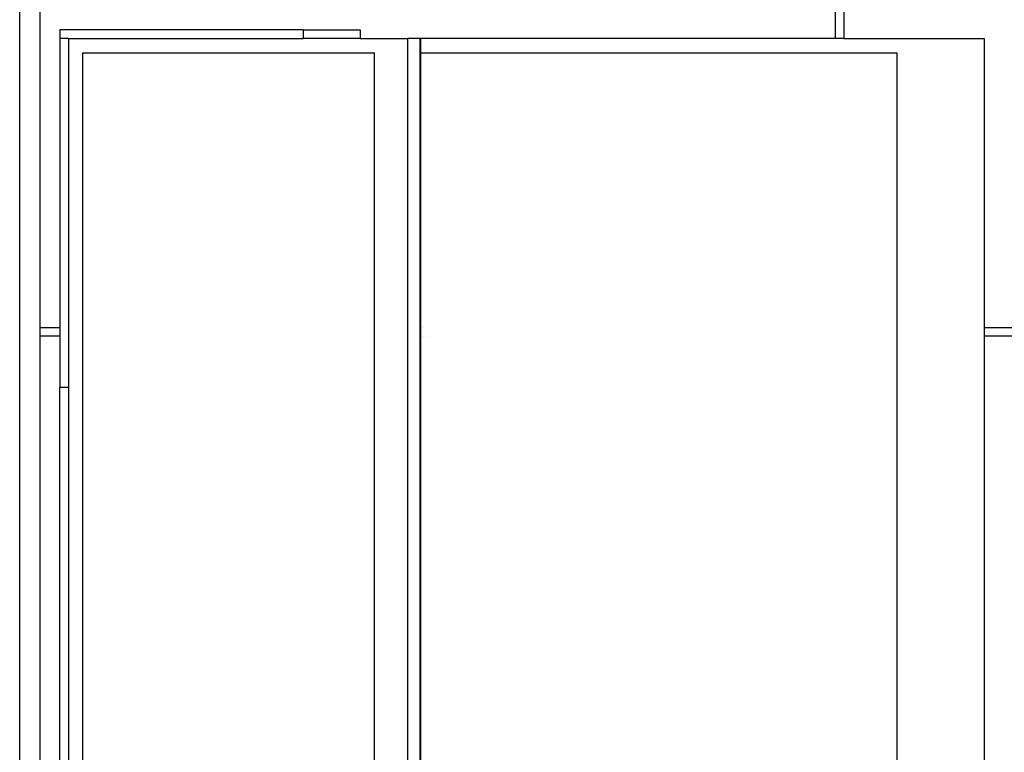
# Model space of a CAD drawing. Units: metres. Extents: x -13.6 to 13.5, y -6.6 to 8.2.
# Drawn here: x -13.6 to -10.1, y 0 to 2.6 of the extents above; entities that cross this region are included whole.
import ezdxf

# ---------------------------------------------------------------- set-up
doc = ezdxf.new("R2010")
doc.units = ezdxf.units.M

msp = doc.modelspace()

# ---------------------------------------------------------------- linework, layer by layer
for p, q in [((-13.5635, -6.5958), (-13.5635, 5.2242)), ((-13.4935, 5.1542), (-13.4935, 1.5342)), ((-10.7135, 2.5442), (-10.7135, 5.1542)), ((-10.6835, 2.5442), (-10.6835, 5.1542)), ((-13.4235, 2.5742), (-13.4235, 2.5442)), ((-12.5735, 2.5742), (-13.4235, 2.5742)), ((-12.5735, 2.5742), (-12.5735, 2.5442)), ((-12.5735, 2.5742), (-12.3735, 2.5742)), ((-12.3735, 2.5742), (-12.3735, 2.5442)), ((-13.3935, 2.5442), (-13.4235, 2.5442)), ((-13.4235, 2.5442), (-13.4235, 1.5342)), ((-13.3935, 2.5442), (-13.3935, 1.3242)), ((-13.3935, 2.5442), (-12.5735, 2.5442)), ((-12.3735, 2.5442), (-12.5735, 2.5442)), ((-12.3735, 2.5442), (-12.2075, 2.5442)), ((-12.2075, -1.1158), (-12.2075, 2.5442)), ((-12.1641, 2.5442), (-12.2075, 2.5442)), ((-12.1641, 2.4942), (-12.1641, 2.5442)), ((-12.1641, 2.5442), (-12.1618, 2.5442)), ((-12.1618, 2.4942), (-12.1618, 2.5442)), ((-10.7135, 2.5442), (-12.1618, 2.5442)), ((-10.6835, 2.5442), (-10.7135, 2.5442)), ((-10.6835, 2.5442), (-10.1935, 2.5442)), ((-10.1935, 2.5442), (-10.1935, 1.5342)), ((-13.3435, 2.4942), (-12.3235, 2.4942)), ((-13.3435, 2.4942), (-13.3435, -1.0658)), ((-12.3235, -1.0658), (-12.3235, 2.4942)), ((-12.1641, 2.4942), (-12.1627, 2.4942)), ((-12.1641, 1.5342), (-12.1641, 2.4942)), ((-12.1618, -1.0658), (-12.1618, 2.4942)), ((-12.1618, 2.4942), (-10.4995, 2.4942)), ((-10.4995, 2.4942), (-10.4995, -1.0658)), ((-13.4935, 1.5342), (-13.4235, 1.5342)), ((-13.4935, 1.5342), (-13.4935, 1.5042)), ((-13.4235, 1.5342), (-13.4235, 1.5042)), ((-12.1651, 1.5342), (-12.1641, 1.5342)), ((-12.1641, 1.5042), (-12.1641, 1.5342)), ((-12.1529, 1.5342), (-12.1528, 1.5342)), ((-10.1935, 1.5342), (-10.1935, 1.5042)), ((-10.1935, 1.5342), (-6.6835, 1.5342)), ((-13.4235, 1.5042), (-13.4935, 1.5042)), ((-13.4935, 1.5042), (-13.4935, -2.4958)), ((-13.4235, 1.5042), (-13.4235, 1.3242)), ((-12.1641, 1.5042), (-12.1651, 1.5042)), ((-12.1641, -1.0658), (-12.1641, 1.5042)), ((-12.1525, 1.5042), (-12.1525, 1.5042)), ((-12.143, 1.5042), (-12.1432, 1.5042)), ((-10.1935, 1.5042), (-10.1935, -1.1158)), ((-6.6835, 1.5042), (-10.1935, 1.5042)), ((-13.3935, 1.3242), (-13.4235, 1.3242)), ((-13.4235, -1.1158), (-13.4235, 1.3242)), ((-13.3935, 1.3242), (-13.3935, -1.1158))]:
    msp.add_line(p, q)

doc.saveas('drawing.dxf')
